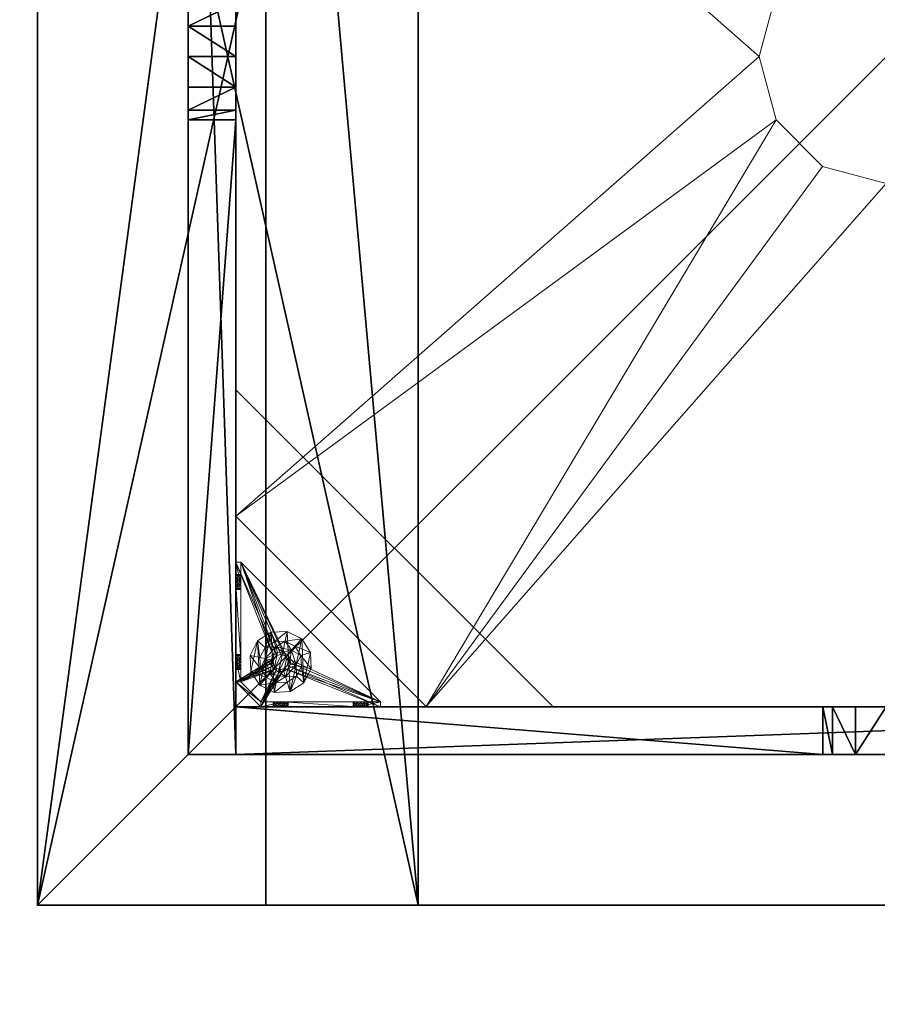
# Model space of a CAD drawing. Extents: x -15 to 145, y -2 to 119.
# Drawn here: x -1 to 12, y -2 to 14 of the extents above; entities that cross this region are included whole.
import ezdxf

# ---------------------------------------------------------------- set-up
doc = ezdxf.new("R2010")
doc.units = 0
doc.header["$LTSCALE"] = 0.3
doc.header["$MEASUREMENT"] = 0
for name, color, linetype in [('A-FURN-ATTRIBUTE-T', 7, 'Continuous'), ('AFURFR-P', 2, 'Continuous'), ('BANC', 5, 'Continuous'), ('COUP-DE-PIED', 1, 'Continuous'), ('DOSSIER', 3, 'Continuous')]:
    doc.layers.add(name, color=color, linetype=linetype)
doc.layers.add('COTES PLAN', color=7, linetype='Continuous', lineweight=20, true_color=0x0099cc)
doc.layers.add('QUINCAILLERIE-NOIR', color=4, linetype='Continuous', lineweight=13)
doc.styles.add('[quo] Cotes', font='simplex.shx', dxfattribs={"width": 0.6})
doc.styles.add('[quo] Notes', font='ARIALN.TTF')
doc.dimstyles.new('[quo] STD', dxfattribs={"dimscale": 0, "dimtxt": 0.09375, "dimasz": 0.1, "dimexe": 0.1, "dimexo": 0.0625, "dimgap": 0.09, "dimtad": 0, "dimtih": 1, "dimtoh": 1, "dimdec": 4, "dimlfac": -1, "dimzin": 12, "dimdsep": 46, "dimlunit": 5, "dimtxsty": '[quo] Cotes', "dimblk": 'OBLIQUE', "dimcen": 0, "dimdle": 0.078125, "dimclrd": 256, "dimclre": 256, "dimclrt": 256, "dimadec": 0, "dimazin": 2, "dimtfac": 1, "dimtdec": 4, "dimtofl": 0, "dimtmove": 0, "dimatfit": 3, "dimfxl": 0.1, "dimfrac": 2, "dimtolj": 1, "dimtzin": 0, "dimlwd": 25, "dimlwe": 25, "dimarcsym": 0})

# ---------------------------------------------------------------- blocks, each defined once
blk = doc.blocks.new('3G-SIT-BM')
at = {"layer": 'AFURFR-P'}
for p in [(0, 0, 36), (0, 0, 3.5), (0, 0, 12), (2.375, -2.375, 3.5), (2.375, -2.375, 0.5), (0, -3.6, 36), (0, -6, 12), (0, -6, 18)]:
    blk.add_point(p, dxfattribs=at)
at = {"layer": 'BANC'}
mesh = blk.add_polyface(dxfattribs=at)
corners = [(0, -6, 12), (26.75, -6, 12), (0, 0, 12), (26.75, 0, 12), (0, -6, 18), (26.75, -6, 18), (26.75, 0, 3.5), (26.75, -26.75, 18), (26.75, -26.75, 3.5), (0, -26.75, 18), (0, 0, 3.5), (0, -26.75, 3.5)]
mesh.append_faces([[corners[k] for k in face] for face in [(0, 1, 2, 2), (0, 4, 1, 1), (3, 1, 6, 6), (5, 7, 1, 1), (4, 9, 5, 5), (6, 8, 10, 10), (9, 11, 7, 7), (2, 10, 0, 0), (3, 6, 2, 2)]], dxfattribs={"vtx1": -1, "vtx2": -1})
mesh.append_faces([[corners[k] for k in face] for face in [(7, 8, 1, 1), (8, 6, 1, 1), (10, 11, 0, 0), (11, 9, 0, 0)]], dxfattribs={"vtx1": -1, "vtx2": -1, "vtx3": -1})
mesh.append_faces([[corners[k] for k in face] for face in [(1, 3, 2, 2), (4, 5, 1, 1), (9, 7, 5, 5), (8, 11, 10, 10), (11, 8, 7, 7), (9, 4, 0, 0), (6, 10, 2, 2)]], dxfattribs={"vtx2": -1, "vtx3": -1})
at = {"layer": 'COUP-DE-PIED'}
mesh = blk.add_polyface(dxfattribs=at)
corners = [(3.125, -18.625, 2.752), (3.125, -23.625, 2.752), (3.125, -18.625, 3.5), (23.625, -8.125, 2.752), (23.625, -3.125, 2.752), (23.625, -8.125, 3.5), (8.125, -3.125, 2.752), (3.125, -3.125, 2.752), (8.125, -3.125, 3.5), (3.125, -12.377, 3.5), (2.375, -12.531, 3.027), (3.125, -12.531, 3.027), (2.375, -12.377, 3.5), (3.125, -13.375, 2.562), (2.375, -13.375, 2.562), (3.125, -13.857, 2.686), (2.375, -12.893, 2.686), (3.125, -12.893, 2.686), (2.375, -13.857, 2.686), (3.125, -14.373, 3.5), (3.125, -14.219, 3.027), (2.375, -14.373, 3.5), (2.375, -14.219, 3.027), (12.377, -23.625, 3.5), (12.531, -24.375, 3.027), (12.531, -23.625, 3.027), (12.377, -24.375, 3.5), (13.375, -23.625, 2.562), (13.375, -24.375, 2.562), (13.857, -23.625, 2.686), (12.893, -24.375, 2.686), (12.893, -23.625, 2.686), (13.857, -24.375, 2.686), (14.373, -23.625, 3.5), (14.219, -23.625, 3.027), (14.373, -24.375, 3.5), (14.219, -24.375, 3.027), (24.375, -24.375, 3.5), (24.375, -24.375, 0.5), (2.375, -24.375, 0.5), (2.375, -24.375, 3.5), (2.375, -23.625, 3.5), (24.375, -12.377, 3.5), (23.625, -12.531, 3.027), (24.375, -12.531, 3.027), (23.625, -12.377, 3.5), (24.375, -13.375, 2.562), (23.625, -13.375, 2.562), (24.375, -13.857, 2.686), (23.625, -12.893, 2.686), (24.375, -12.893, 2.686), (23.625, -13.857, 2.686), (24.375, -14.373, 3.5), (24.375, -14.219, 3.027), (23.625, -14.373, 3.5), (23.625, -14.219, 3.027), (23.625, -23.625, 3.5), (23.625, -23.625, 0.5), (23.625, -3.125, 0.5), (23.625, -3.125, 3.5), (12.377, -2.375, 3.5), (12.531, -3.125, 3.027), (12.531, -2.375, 3.027), (12.377, -3.125, 3.5), (13.375, -2.375, 2.562), (13.375, -3.125, 2.562), (13.857, -2.375, 2.686), (12.893, -3.125, 2.686), (12.893, -2.375, 2.686), (13.857, -3.125, 2.686), (14.373, -2.375, 3.5), (14.219, -2.375, 3.027), (14.373, -3.125, 3.5), (14.219, -3.125, 3.027), (24.375, -3.125, 3.5), (24.375, -3.125, 0.5), (2.375, -3.125, 0.5), (2.375, -3.125, 3.5), (2.375, -2.375, 3.5), (24.375, -2.375, 3.5), (24.375, -2.375, 0.5), (2.375, -2.375, 0.5), (24.375, -23.625, 3.5), (24.375, -23.625, 0.5), (2.375, -23.625, 0.5), (3.125, -3.125, 3.5), (3.125, -23.625, 3.5), (3.125, -3.125, 0.5), (3.125, -23.625, 0.5), (3.125, -8.125, 2.752), (3.125, -8.125, 3.5), (18.625, -3.125, 2.752), (18.625, -3.125, 3.5), (8.125, -23.625, 2.752), (8.125, -23.625, 3.5), (23.625, -18.625, 3.5), (23.625, -18.625, 2.752), (23.625, -23.625, 2.752), (18.625, -23.625, 3.5), (18.625, -23.625, 2.752)]
mesh.append_faces([[corners[k] for k in face] for face in [(37, 32, 38, 38), (30, 39, 28, 28), (39, 30, 40, 40), (24, 40, 30, 30), (28, 38, 32, 32), (56, 51, 57, 57), (49, 58, 47, 47), (58, 49, 59, 59), (43, 59, 49, 49), (47, 57, 51, 51), (74, 69, 75, 75), (67, 76, 65, 65), (76, 67, 77, 77), (61, 77, 67, 67), (65, 75, 69, 69), (78, 68, 81, 81), (66, 80, 64, 64), (80, 66, 79, 79), (71, 79, 66, 66), (64, 81, 68, 68), (74, 50, 75, 75), (48, 83, 46, 46), (83, 48, 82, 82), (53, 82, 48, 48), (46, 75, 50, 50), (41, 31, 84, 84), (29, 83, 27, 27), (83, 29, 82, 82), (34, 82, 29, 29), (27, 84, 31, 31), (41, 18, 84, 84), (16, 76, 14, 14), (76, 16, 77, 77), (10, 77, 16, 16), (14, 84, 18, 18), (85, 17, 87, 87), (15, 88, 13, 13), (88, 15, 86, 86), (20, 86, 15, 15), (13, 87, 17, 17)]], dxfattribs={"vtx0": -1, "vtx1": -1, "vtx2": -1})
mesh.append_faces([[corners[k] for k in face] for face in [(9, 10, 11, 11), (21, 20, 22, 22), (15, 22, 20, 20), (11, 16, 17, 17), (23, 24, 25, 25), (35, 34, 36, 36), (29, 36, 34, 34), (25, 30, 31, 31), (42, 43, 44, 44), (54, 53, 55, 55), (48, 55, 53, 53), (44, 49, 50, 50), (60, 61, 62, 62), (72, 71, 73, 73), (66, 73, 71, 71), (62, 67, 68, 68)]], dxfattribs={"vtx0": -1, "vtx2": -1})
mesh.append_faces([[corners[k] for k in face] for face in [(0, 1, 2, 2), (3, 4, 5, 5), (6, 7, 8, 8), (13, 14, 15, 15), (14, 13, 16, 16), (10, 16, 11, 11), (19, 20, 21, 21), (18, 22, 15, 15), (27, 28, 29, 29), (28, 27, 30, 30), (24, 30, 25, 25), (33, 34, 35, 35), (32, 36, 29, 29), (35, 36, 37, 37), (26, 40, 24, 24), (23, 41, 26, 26), (35, 37, 33, 33), (46, 47, 48, 48), (47, 46, 49, 49), (43, 49, 44, 44), (52, 53, 54, 54), (51, 55, 48, 48), (54, 55, 56, 56), (45, 59, 43, 43), (64, 65, 66, 66), (65, 64, 67, 67), (61, 67, 62, 62), (70, 71, 72, 72), (69, 73, 66, 66), (72, 73, 74, 74), (63, 77, 61, 61), (60, 78, 63, 63), (72, 74, 70, 70), (80, 79, 75, 75), (78, 81, 77, 77), (81, 80, 76, 76), (60, 62, 78, 78), (70, 79, 71, 71), (42, 74, 45, 45), (54, 56, 52, 52), (58, 59, 75, 75), (56, 57, 82, 82), (57, 58, 83, 83), (42, 44, 74, 74), (52, 82, 53, 53), (83, 82, 38, 38), (41, 84, 40, 40), (84, 83, 39, 39), (23, 25, 41, 41), (33, 82, 34, 34), (21, 22, 41, 41), (12, 77, 10, 10), (9, 85, 12, 12), (21, 41, 19, 19), (76, 77, 87, 87), (41, 84, 86, 86), (84, 76, 88, 88), (9, 11, 85, 85), (19, 86, 20, 20), (89, 6, 90, 90), (7, 89, 85, 85), (91, 3, 92, 92), (4, 91, 59, 59), (93, 0, 94, 94), (1, 93, 86, 86), (95, 56, 96, 96), (98, 95, 99, 99), (56, 98, 97, 97)]], dxfattribs={"vtx1": -1, "vtx2": -1})
mesh.append_faces([[corners[k] for k in face] for face in [(36, 32, 37, 37), (39, 38, 28, 28), (55, 51, 56, 56), (58, 57, 47, 47), (73, 69, 74, 74), (76, 75, 65, 65), (62, 68, 78, 78), (80, 81, 64, 64), (44, 50, 74, 74), (83, 75, 46, 46), (25, 31, 41, 41), (83, 84, 27, 27), (22, 18, 41, 41), (76, 84, 14, 14), (11, 17, 85, 85), (88, 87, 13, 13)]], dxfattribs={"vtx1": -1, "vtx2": -1, "vtx3": -1})
mesh.append_faces([[corners[k] for k in face] for face in [(85, 90, 8, 8), (89, 7, 6, 6), (59, 92, 5, 5), (91, 4, 3, 3), (86, 94, 2, 2), (93, 1, 0, 0), (97, 99, 96, 96), (98, 56, 95, 95)]], dxfattribs={"vtx2": -1})
mesh.append_faces([[corners[k] for k in face] for face in [(9, 12, 10, 10), (13, 17, 16, 16), (14, 18, 15, 15), (23, 26, 24, 24), (27, 31, 30, 30), (28, 32, 29, 29), (41, 40, 26, 26), (42, 45, 43, 43), (46, 50, 49, 49), (47, 51, 48, 48), (60, 63, 61, 61), (64, 68, 67, 67), (65, 69, 66, 66), (78, 77, 63, 63), (74, 79, 70, 70), (79, 74, 75, 75), (81, 76, 77, 77), (80, 75, 76, 76), (74, 59, 45, 45), (56, 82, 52, 52), (59, 74, 75, 75), (57, 83, 82, 82), (58, 75, 83, 83), (37, 82, 33, 33), (82, 37, 38, 38), (84, 39, 40, 40), (83, 38, 39, 39), (85, 77, 12, 12), (41, 86, 19, 19), (77, 85, 87, 87), (84, 88, 86, 86), (76, 87, 88, 88), (7, 85, 8, 8), (6, 8, 90, 90), (89, 90, 85, 85), (4, 59, 5, 5), (3, 5, 92, 92), (91, 92, 59, 59), (1, 86, 2, 2), (0, 2, 94, 94), (93, 94, 86, 86), (56, 97, 96, 96), (95, 96, 99, 99), (98, 99, 97, 97)]], dxfattribs={"vtx2": -1, "vtx3": -1})
at = {"layer": 'DOSSIER'}
mesh = blk.add_polyface(dxfattribs=at)
corners = [(0, 0, 12), (26.75, 0, 12), (0, -6, 12), (26.75, -6, 12), (0, 0, 36), (26.75, 0, 36), (0, -3.6, 36), (26.75, -3.6, 36), (0, -6, 18), (26.75, -6, 18)]
mesh.append_faces([[corners[k] for k in face] for face in [(0, 1, 2, 2), (0, 4, 1, 1), (6, 7, 4, 4), (6, 8, 7, 7), (8, 2, 9, 9), (2, 8, 0, 0), (3, 1, 9, 9), (5, 7, 1, 1)]], dxfattribs={"vtx1": -1, "vtx2": -1})
mesh.append_faces([[corners[k] for k in face] for face in [(8, 6, 0, 0), (7, 9, 1, 1)]], dxfattribs={"vtx1": -1, "vtx2": -1, "vtx3": -1})
mesh.append_faces([[corners[k] for k in face] for face in [(1, 3, 2, 2), (4, 5, 1, 1), (7, 5, 4, 4), (8, 9, 7, 7), (2, 3, 9, 9), (6, 4, 0, 0)]], dxfattribs={"vtx2": -1, "vtx3": -1})
at = {"layer": 'QUINCAILLERIE-NOIR'}
mesh = blk.add_polyface(dxfattribs=at)
corners = [(3.125, -3.893, 0.91), (3.125, -3.834, 0.894), (3.125, -3.519, 0.579), (3.125, -3.519, 0.5), (3.125, -3.775, 0.91), (3.125, -3.716, 1.012), (3.125, -3.519, 1.091), (3.125, -3.731, 0.953), (3.125, -3.731, 1.071), (3.125, -3.775, 1.114), (3.204, -3.519, 1.091), (3.204, -3.519, 0.579), (3.204, -3.873, 1.445), (3.204, -3.775, 1.114), (3.204, -3.731, 0.953), (3.204, -3.775, 0.91), (3.204, -3.834, 0.894), (3.204, -3.731, 1.071), (3.204, -3.716, 1.012), (3.731, -3.893, 0.579), (3.716, -3.834, 0.579), (3.873, -3.125, 1.445), (3.519, -3.125, 1.091), (3.519, -3.204, 1.091), (3.519, -3.204, 0.579), (3.731, -3.204, 0.953), (3.775, -3.204, 0.91), (3.716, -3.204, 1.012), (3.731, -3.204, 1.071), (3.775, -3.731, 0.579), (3.834, -3.716, 0.579), (3.519, -3.125, 0.579), (3.731, -3.775, 0.579), (3.519, -3.125, 0.5), (3.731, -3.775, 0.5), (3.716, -3.834, 0.5), (3.834, -3.716, 0.5), (3.775, -3.731, 0.5), (3.775, -3.125, 1.114), (3.731, -3.125, 0.953), (3.731, -3.125, 1.071), (3.716, -3.125, 1.012), (3.775, -3.125, 0.91), (3.834, -3.125, 0.894)]
mesh.append_faces([[corners[k] for k in face] for face in [(5, 6, 7, 7), (12, 13, 10, 10), (10, 14, 11, 11), (15, 11, 14, 14), (24, 25, 23, 23), (31, 11, 24, 24), (21, 38, 22, 22), (22, 39, 31, 31)]], dxfattribs={"vtx0": -1, "vtx1": -1, "vtx2": -1})
mesh.append_faces([[corners[k] for k in face] for face in [(32, 24, 11, 11)]], dxfattribs={"vtx0": -1, "vtx1": -1, "vtx2": -1, "vtx3": -1})
mesh.append_faces([[corners[k] for k in face] for face in [(0, 2, 3, 3), (24, 26, 25, 25), (34, 3, 33, 33), (22, 41, 39, 39)]], dxfattribs={"vtx0": -1, "vtx2": -1, "vtx3": -1})
mesh.append_faces([[corners[k] for k in face] for face in [(6, 10, 2, 2), (2, 11, 31, 31), (2, 31, 3, 3), (23, 22, 24, 24)]], dxfattribs={"vtx1": -1, "vtx2": -1})
mesh.append_faces([[corners[k] for k in face] for face in [(0, 1, 2, 2), (1, 4, 2, 2), (5, 8, 6, 6), (8, 9, 6, 6), (6, 2, 7, 7), (15, 16, 11, 11), (13, 17, 10, 10), (17, 18, 10, 10), (18, 14, 10, 10), (19, 20, 11, 11), (25, 27, 23, 23), (27, 28, 23, 23), (29, 30, 24, 24), (34, 35, 3, 3), (36, 37, 33, 33), (40, 41, 22, 22), (39, 42, 31, 31), (42, 43, 31, 31)]], dxfattribs={"vtx1": -1, "vtx2": -1, "vtx3": -1})
mesh.append_faces([[corners[k] for k in face] for face in [(10, 11, 2, 2), (21, 22, 23, 23), (31, 33, 3, 3), (22, 31, 24, 24)]], dxfattribs={"vtx2": -1, "vtx3": -1})
mesh = blk.add_polyface(dxfattribs=at)
corners = [(11.645, -12.373, 2.752), (11.645, -12.373, 2.627), (12.377, -11.64, 2.752), (11.377, -13.373, 2.627), (13.377, -11.373, 2.752), (13.377, -11.373, 2.627), (14.377, -11.64, 2.752), (12.377, -11.64, 2.627), (15.11, -12.373, 2.752), (15.11, -12.373, 2.627), (15.377, -13.373, 2.752), (14.377, -11.64, 2.627), (15.11, -14.373, 2.752), (15.11, -14.373, 2.627), (14.377, -15.105, 2.752), (15.377, -13.373, 2.627), (13.377, -15.373, 2.752), (13.377, -15.373, 2.627), (12.377, -15.105, 2.752), (14.377, -15.105, 2.627), (11.645, -14.373, 2.752), (11.645, -14.373, 2.627), (11.377, -13.373, 2.752), (12.377, -15.105, 2.627), (3.13, -20.62, 2.627), (6.13, -23.62, 2.627), (20.625, -23.62, 2.627), (23.625, -20.62, 2.627), (23.625, -6.125, 2.752), (23.625, -6.125, 2.627), (20.625, -3.125, 2.752), (20.625, -3.125, 2.627), (6.13, -3.125, 2.627), (6.13, -3.125, 2.752), (3.13, -6.125, 2.627), (20.625, -23.62, 2.752), (23.625, -20.62, 2.752), (6.13, -23.62, 2.752), (3.13, -20.62, 2.752), (3.13, -6.125, 2.752)]
mesh.append_faces([[corners[k] for k in face] for face in [(21, 24, 3, 3), (24, 23, 25, 25), (19, 26, 17, 17), (26, 19, 27, 27), (9, 29, 15, 15), (29, 11, 31, 31), (7, 32, 5, 5), (32, 7, 34, 34), (17, 25, 23, 23), (3, 34, 1, 1), (5, 31, 11, 11), (0, 39, 22, 22), (39, 2, 33, 33), (6, 30, 4, 4), (30, 6, 28, 28), (12, 36, 10, 10), (36, 14, 35, 35), (18, 37, 16, 16), (37, 18, 38, 38), (4, 33, 2, 2), (16, 35, 14, 14), (10, 28, 8, 8)]], dxfattribs={"vtx0": -1, "vtx1": -1, "vtx2": -1})
mesh.append_faces([[corners[k] for k in face] for face in [(27, 13, 15, 15), (38, 20, 22, 22)]], dxfattribs={"vtx0": -1, "vtx2": -1, "vtx3": -1})
mesh.append_faces([[corners[k] for k in face] for face in [(0, 1, 2, 2), (1, 0, 3, 3), (4, 5, 6, 6), (5, 4, 7, 7), (2, 7, 4, 4), (8, 9, 10, 10), (9, 8, 11, 11), (6, 11, 8, 8), (12, 13, 14, 14), (13, 12, 15, 15), (10, 15, 12, 12), (16, 17, 18, 18), (17, 16, 19, 19), (14, 19, 16, 16), (20, 21, 22, 22), (21, 20, 23, 23), (18, 23, 20, 20), (22, 3, 0, 0), (28, 29, 30, 30), (31, 32, 30, 30), (35, 26, 36, 36), (35, 37, 26, 26), (38, 24, 37, 37), (33, 32, 39, 39), (28, 36, 29, 29), (38, 39, 24, 24)]], dxfattribs={"vtx1": -1, "vtx2": -1})
mesh.append_faces([[corners[k] for k in face] for face in [(21, 23, 24, 24), (19, 13, 27, 27), (9, 11, 29, 29), (7, 1, 34, 34), (29, 27, 15, 15), (26, 25, 17, 17), (24, 34, 3, 3), (32, 31, 5, 5), (0, 2, 39, 39), (6, 8, 28, 28), (12, 14, 36, 36), (18, 20, 38, 38), (30, 33, 4, 4), (39, 38, 22, 22), (37, 35, 16, 16), (36, 28, 10, 10)]], dxfattribs={"vtx1": -1, "vtx2": -1, "vtx3": -1})
mesh.append_faces([[corners[k] for k in face] for face in [(1, 7, 2, 2), (5, 11, 6, 6), (9, 15, 10, 10), (13, 19, 14, 14), (17, 23, 18, 18), (21, 3, 22, 22), (29, 31, 30, 30), (32, 33, 30, 30), (26, 27, 36, 36), (37, 25, 26, 26), (24, 25, 37, 37), (32, 34, 39, 39), (36, 27, 29, 29), (39, 34, 24, 24)]], dxfattribs={"vtx2": -1, "vtx3": -1})
mesh = blk.add_polyface(dxfattribs=at)
corners = [(3.731, -3.775, 0.579), (3.731, -3.775, 0.5), (3.775, -3.731, 0.579), (3.716, -3.834, 0.5), (3.834, -3.716, 0.579), (3.834, -3.716, 0.5), (3.893, -3.731, 0.579), (3.775, -3.731, 0.5), (3.936, -3.775, 0.579), (3.936, -3.775, 0.5), (3.952, -3.834, 0.579), (3.893, -3.731, 0.5), (3.936, -3.893, 0.579), (3.936, -3.893, 0.5), (3.893, -3.936, 0.579), (3.952, -3.834, 0.5), (3.834, -3.952, 0.579), (3.834, -3.952, 0.5), (3.775, -3.936, 0.579), (3.893, -3.936, 0.5), (3.731, -3.893, 0.579), (3.731, -3.893, 0.5), (3.716, -3.834, 0.579), (3.775, -3.936, 0.5), (3.936, -3.204, 0.953), (4.991, -3.204, 0.874), (3.952, -3.204, 1.012), (3.519, -3.204, 1.091), (3.775, -3.204, 1.114), (3.873, -3.204, 1.445), (5.034, -3.204, 0.713), (4.991, -3.204, 0.756), (3.519, -3.204, 0.579), (3.893, -3.204, 0.91), (3.834, -3.204, 0.894), (3.775, -3.204, 0.91), (3.204, -5.408, 0.579), (5.408, -3.204, 0.579), (3.519, -3.125, 0.5), (5.408, -3.125, 0.5), (5.408, -3.204, 0.5), (3.204, -5.408, 0.5)]
mesh.append_faces([[corners[k] for k in face] for face in [(24, 25, 26, 26), (27, 28, 29, 29), (2, 32, 0, 0), (16, 36, 14, 14), (1, 38, 7, 7), (5, 38, 11, 11), (19, 41, 17, 17)]], dxfattribs={"vtx0": -1, "vtx1": -1, "vtx2": -1})
mesh.append_faces([[corners[k] for k in face] for face in [(32, 31, 33, 33)]], dxfattribs={"vtx0": -1, "vtx1": -1, "vtx2": -1, "vtx3": -1})
mesh.append_faces([[corners[k] for k in face] for face in [(32, 33, 34, 34), (32, 34, 35, 35)]], dxfattribs={"vtx0": -1, "vtx2": -1, "vtx3": -1})
mesh.append_faces([[corners[k] for k in face] for face in [(0, 1, 2, 2), (1, 0, 3, 3), (4, 5, 6, 6), (5, 4, 7, 7), (2, 7, 4, 4), (8, 9, 10, 10), (9, 8, 11, 11), (6, 11, 8, 8), (12, 13, 14, 14), (13, 12, 15, 15), (10, 15, 12, 12), (16, 17, 18, 18), (17, 16, 19, 19), (14, 19, 16, 16), (20, 21, 22, 22), (21, 20, 23, 23), (18, 23, 20, 20), (22, 3, 0, 0)]], dxfattribs={"vtx1": -1, "vtx2": -1})
mesh.append_faces([[corners[k] for k in face] for face in [(30, 31, 32, 32), (4, 6, 32, 32), (36, 37, 14, 14), (38, 39, 11, 11), (40, 41, 19, 19)]], dxfattribs={"vtx1": -1, "vtx2": -1, "vtx3": -1})
mesh.append_faces([[corners[k] for k in face] for face in [(1, 7, 2, 2), (5, 11, 6, 6), (9, 15, 10, 10), (13, 19, 14, 14), (17, 23, 18, 18), (21, 3, 22, 22)]], dxfattribs={"vtx2": -1, "vtx3": -1})
mesh = blk.add_polyface(dxfattribs=at)
corners = [(4.991, -3.204, 0.874), (3.936, -3.204, 0.953), (4.975, -3.204, 0.815), (5.408, -3.204, 0.579), (5.094, -3.204, 0.697), (3.519, -3.204, 0.579), (5.408, -3.204, 1.091), (5.212, -3.204, 0.815), (5.054, -3.204, 1.445), (5.094, -3.204, 0.933), (3.873, -3.204, 1.445), (3.893, -3.204, 1.114), (5.034, -3.204, 0.917), (5.153, -3.204, 0.917), (5.196, -3.204, 0.874), (5.196, -3.204, 0.756), (5.153, -3.204, 0.713), (5.034, -3.204, 0.713), (3.936, -3.204, 1.071), (3.893, -3.204, 0.91), (3.952, -3.204, 1.012), (4.991, -3.204, 0.756), (5.408, -3.125, 1.091), (5.408, -3.204, 0.5), (5.408, -3.125, 0.5), (3.893, -3.731, 0.579), (3.936, -3.775, 0.579), (3.952, -3.834, 0.579), (3.936, -3.893, 0.579), (3.893, -3.936, 0.579), (3.204, -5.408, 0.579), (3.204, -5.408, 0.5), (4.991, -3.125, 0.756), (5.094, -3.125, 0.697), (5.196, -3.125, 0.756), (5.196, -3.125, 0.874), (5.094, -3.125, 0.933), (4.991, -3.125, 0.874), (5.034, -3.125, 0.917), (3.936, -3.893, 0.5), (3.893, -3.936, 0.5), (3.952, -3.834, 0.5), (3.936, -3.775, 0.5), (3.893, -3.731, 0.5)]
mesh.append_faces([[corners[k] for k in face] for face in [(0, 1, 2, 2), (3, 4, 5, 5), (6, 7, 3, 3), (8, 9, 6, 6), (10, 11, 8, 8), (9, 8, 12, 12), (2, 19, 21, 21), (5, 25, 3, 3), (39, 23, 40, 40), (23, 42, 24, 24), (43, 24, 42, 42)]], dxfattribs={"vtx0": -1, "vtx1": -1, "vtx2": -1})
mesh.append_faces([[corners[k] for k in face] for face in [(8, 18, 12, 12)]], dxfattribs={"vtx0": -1, "vtx1": -1, "vtx2": -1, "vtx3": -1})
mesh.append_faces([[corners[k] for k in face] for face in [(3, 28, 29, 29)]], dxfattribs={"vtx0": -1, "vtx2": -1, "vtx3": -1})
mesh.append_faces([[corners[k] for k in face] for face in [(6, 22, 8, 8), (23, 24, 3, 3), (3, 30, 23, 23), (21, 32, 2, 2), (4, 33, 17, 17), (15, 34, 16, 16), (14, 35, 7, 7), (9, 36, 13, 13), (0, 37, 12, 12), (12, 38, 9, 9)]], dxfattribs={"vtx1": -1, "vtx2": -1})
mesh.append_faces([[corners[k] for k in face] for face in [(9, 13, 6, 6), (13, 14, 6, 6), (14, 7, 6, 6), (7, 15, 3, 3), (15, 16, 3, 3), (16, 4, 3, 3), (4, 17, 5, 5), (11, 18, 8, 8), (1, 19, 2, 2), (0, 12, 20, 20), (25, 26, 3, 3), (26, 27, 3, 3), (27, 28, 3, 3), (39, 41, 23, 23), (41, 42, 23, 23)]], dxfattribs={"vtx1": -1, "vtx2": -1, "vtx3": -1})
mesh.append_faces([[corners[k] for k in face] for face in [(30, 31, 23, 23)]], dxfattribs={"vtx2": -1, "vtx3": -1})
mesh = blk.add_polyface(dxfattribs=at)
corners = [(3.873, -3.204, 1.445), (3.873, -3.125, 1.445), (3.519, -3.204, 1.091), (3.775, -3.204, 1.114), (3.834, -3.204, 1.13), (3.893, -3.204, 1.114), (3.952, -3.204, 1.012), (5.034, -3.204, 0.917), (3.936, -3.204, 1.071), (3.731, -3.204, 1.071), (3.731, -3.204, 0.953), (3.731, -3.125, 0.953), (3.716, -3.204, 1.012), (3.775, -3.125, 0.91), (3.834, -3.204, 0.894), (3.834, -3.125, 0.894), (3.775, -3.204, 0.91), (3.893, -3.125, 0.91), (3.936, -3.204, 0.953), (3.936, -3.125, 0.953), (3.893, -3.204, 0.91), (3.952, -3.125, 1.012), (3.936, -3.125, 1.071), (3.893, -3.125, 1.114), (3.834, -3.125, 1.13), (3.775, -3.125, 1.114), (3.731, -3.125, 1.071), (3.716, -3.125, 1.012), (5.054, -3.125, 1.445), (3.519, -3.125, 1.091), (3.519, -3.125, 0.579), (4.975, -3.125, 0.815), (5.034, -3.125, 0.917), (4.991, -3.125, 0.756), (4.991, -3.125, 0.874)]
mesh.append_faces([[corners[k] for k in face] for face in [(6, 7, 8, 8), (3, 2, 9, 9), (28, 23, 1, 1), (26, 29, 25, 25), (19, 31, 17, 17), (22, 32, 21, 21), (21, 34, 19, 19), (23, 28, 22, 22)]], dxfattribs={"vtx0": -1, "vtx1": -1, "vtx2": -1})
mesh.append_faces([[corners[k] for k in face] for face in [(17, 33, 30, 30)]], dxfattribs={"vtx0": -1, "vtx1": -1, "vtx2": -1, "vtx3": -1})
mesh.append_faces([[corners[k] for k in face] for face in [(0, 1, 2, 2), (10, 11, 12, 12), (11, 10, 13, 13), (14, 15, 16, 16), (15, 14, 17, 17), (18, 19, 20, 20), (19, 18, 21, 21), (8, 22, 6, 6), (22, 8, 23, 23), (4, 24, 5, 5), (24, 4, 25, 25), (9, 26, 3, 3), (26, 9, 27, 27), (3, 25, 4, 4), (5, 23, 8, 8), (6, 21, 18, 18), (20, 17, 14, 14), (16, 13, 10, 10), (12, 27, 9, 9)]], dxfattribs={"vtx1": -1, "vtx2": -1})
mesh.append_faces([[corners[k] for k in face] for face in [(3, 4, 0, 0), (4, 5, 0, 0), (15, 17, 30, 30), (23, 24, 1, 1), (24, 25, 1, 1)]], dxfattribs={"vtx1": -1, "vtx2": -1, "vtx3": -1})
mesh.append_faces([[corners[k] for k in face] for face in [(26, 25, 3, 3), (24, 23, 5, 5), (22, 21, 6, 6), (19, 17, 20, 20), (15, 13, 16, 16), (11, 27, 12, 12)]], dxfattribs={"vtx2": -1, "vtx3": -1})
mesh = blk.add_polyface(dxfattribs=at)
corners = [(3.873, -3.125, 1.445), (3.873, -3.204, 1.445), (5.054, -3.125, 1.445), (5.054, -3.204, 1.445), (5.408, -3.125, 1.091), (5.408, -3.204, 1.091), (5.408, -3.204, 0.579), (5.408, -3.125, 0.5), (4.991, -3.125, 0.756), (4.991, -3.204, 0.756), (5.034, -3.125, 0.713), (5.094, -3.125, 0.697), (5.094, -3.204, 0.697), (5.153, -3.125, 0.713), (5.196, -3.125, 0.756), (5.196, -3.204, 0.756), (5.212, -3.125, 0.815), (5.196, -3.125, 0.874), (5.196, -3.204, 0.874), (5.153, -3.125, 0.917), (5.094, -3.125, 0.933), (5.094, -3.204, 0.933), (5.034, -3.125, 0.917), (4.991, -3.125, 0.874), (4.991, -3.204, 0.874), (4.975, -3.125, 0.815), (5.034, -3.204, 0.917), (5.153, -3.204, 0.917), (5.212, -3.204, 0.815), (5.153, -3.204, 0.713), (5.034, -3.204, 0.713), (4.975, -3.204, 0.815), (3.519, -3.125, 0.5), (3.519, -3.125, 0.579), (3.936, -3.125, 0.953), (3.936, -3.125, 1.071), (3.893, -3.125, 0.91), (3.952, -3.125, 1.012)]
mesh.append_faces([[corners[k] for k in face] for face in [(4, 20, 2, 2), (7, 16, 4, 4), (32, 10, 7, 7), (25, 34, 23, 23), (22, 2, 20, 20), (10, 33, 8, 8)]], dxfattribs={"vtx0": -1, "vtx1": -1, "vtx2": -1})
mesh.append_faces([[corners[k] for k in face] for face in [(22, 35, 2, 2)]], dxfattribs={"vtx0": -1, "vtx1": -1, "vtx2": -1, "vtx3": -1})
mesh.append_faces([[corners[k] for k in face] for face in [(0, 1, 2, 2), (5, 6, 4, 4), (8, 9, 10, 10), (11, 12, 13, 13), (14, 15, 16, 16), (17, 18, 19, 19), (20, 21, 22, 22), (23, 24, 25, 25), (27, 19, 18, 18), (28, 16, 15, 15), (29, 13, 12, 12), (30, 10, 9, 9), (31, 25, 24, 24)]], dxfattribs={"vtx1": -1, "vtx2": -1})
mesh.append_faces([[corners[k] for k in face] for face in [(7, 4, 6, 6), (32, 33, 10, 10), (25, 8, 36, 36), (10, 11, 7, 7), (11, 13, 7, 7), (13, 14, 7, 7), (14, 16, 7, 7), (16, 17, 4, 4), (17, 19, 4, 4), (19, 20, 4, 4), (22, 23, 37, 37)]], dxfattribs={"vtx1": -1, "vtx2": -1, "vtx3": -1})
mesh.append_faces([[corners[k] for k in face] for face in [(1, 3, 2, 2), (4, 2, 3, 3), (23, 22, 26, 26), (20, 19, 27, 27), (17, 16, 28, 28), (14, 13, 29, 29), (11, 10, 30, 30), (8, 25, 31, 31)]], dxfattribs={"vtx2": -1, "vtx3": -1})
mesh = blk.add_polyface(dxfattribs=at)
corners = [(3.882, -3.984, 1.969), (3.882, -3.984, 0.63), (3.95, -3.939, 1.969), (3.8, -3.988, 0.63), (3.988, -3.867, 1.969), (3.988, -3.867, 0.63), (3.984, -3.785, 1.969), (3.95, -3.939, 0.63), (3.939, -3.717, 1.969), (3.939, -3.717, 0.63), (3.867, -3.68, 1.969), (3.984, -3.785, 0.63), (3.785, -3.684, 1.969), (3.785, -3.684, 0.63), (3.717, -3.728, 1.969), (3.867, -3.68, 0.63), (3.68, -3.8, 1.969), (3.68, -3.8, 0.63), (3.684, -3.882, 1.969), (3.717, -3.728, 0.63), (3.728, -3.95, 1.969), (3.728, -3.95, 0.63), (3.8, -3.988, 1.969), (3.684, -3.882, 0.63), (4.019, -4.002, 0.63), (3.781, -4.078, 0.63), (4.019, -4.002, 0.394), (3.781, -4.078, 0.394), (3.596, -3.91, 0.63), (3.596, -3.91, 0.394), (3.648, -3.666, 0.63), (3.648, -3.666, 0.394), (3.886, -3.589, 0.63), (3.886, -3.589, 0.394), (4.072, -3.757, 0.63), (4.072, -3.757, 0.394), (3.503, -4.198, 0.118), (3.609, -4.082, 0.394), (3.365, -3.984, 0.118), (3.763, -4.161, 0.394), (3.353, -3.73, 0.118), (3.507, -3.763, 0.394), (3.469, -3.503, 0.118), (3.515, -3.936, 0.394), (3.683, -3.365, 0.118), (3.731, -3.515, 0.394), (3.937, -3.353, 0.118), (3.586, -3.609, 0.394), (4.164, -3.469, 0.118), (4.058, -3.586, 0.394), (4.302, -3.683, 0.118), (3.904, -3.507, 0.394), (4.315, -3.937, 0.118), (4.161, -3.904, 0.394), (4.198, -4.164, 0.118), (4.152, -3.731, 0.394), (3.984, -4.302, 0.118), (3.936, -4.152, 0.394), (3.73, -4.315, 0.118), (4.082, -4.058, 0.394), (3.984, -4.302), (3.73, -4.315), (4.315, -3.937), (4.198, -4.164), (4.164, -3.469), (4.302, -3.683), (3.683, -3.365), (3.937, -3.353), (3.353, -3.73), (3.469, -3.503), (3.503, -4.198), (3.365, -3.984)]
mesh.append_faces([[corners[k] for k in face] for face in [(20, 0, 18, 18), (4, 16, 2, 2), (16, 4, 14, 14), (8, 12, 6, 6), (6, 14, 4, 4), (2, 18, 0, 0), (1, 24, 7, 7), (23, 28, 21, 21), (28, 17, 30, 30), (15, 32, 13, 13), (32, 9, 34, 34), (7, 24, 5, 5), (5, 34, 11, 11), (27, 57, 26, 26), (29, 37, 27, 27), (31, 41, 29, 29), (33, 45, 31, 31), (35, 49, 33, 33), (26, 53, 35, 35), (60, 70, 63, 63), (68, 62, 71, 71), (62, 68, 65, 65), (66, 64, 69, 69), (69, 65, 68, 68), (71, 63, 70, 70)]], dxfattribs={"vtx0": -1, "vtx1": -1, "vtx2": -1})
mesh.append_faces([[corners[k] for k in face] for face in [(1, 25, 24, 24), (25, 3, 21, 21), (30, 19, 13, 13), (27, 39, 57, 57)]], dxfattribs={"vtx0": -1, "vtx2": -1, "vtx3": -1})
mesh.append_faces([[corners[k] for k in face] for face in [(0, 1, 2, 2), (1, 0, 3, 3), (4, 5, 6, 6), (5, 4, 7, 7), (2, 7, 4, 4), (8, 9, 10, 10), (9, 8, 11, 11), (6, 11, 8, 8), (12, 13, 14, 14), (13, 12, 15, 15), (10, 15, 12, 12), (16, 17, 18, 18), (17, 16, 19, 19), (14, 19, 16, 16), (20, 21, 22, 22), (21, 20, 23, 23), (18, 23, 20, 20), (22, 3, 0, 0), (22, 0, 20, 20), (24, 25, 26, 26), (25, 28, 27, 27), (28, 30, 29, 29), (30, 32, 31, 31), (32, 34, 33, 33), (34, 24, 35, 35), (36, 37, 38, 38), (37, 36, 39, 39), (40, 41, 42, 42), (41, 40, 43, 43), (38, 43, 40, 40), (44, 45, 46, 46), (45, 44, 47, 47), (42, 47, 44, 44), (48, 49, 50, 50), (49, 48, 51, 51), (46, 51, 48, 48), (52, 53, 54, 54), (53, 52, 55, 55), (50, 55, 52, 52), (56, 57, 58, 58), (57, 56, 59, 59), (54, 59, 56, 56), (58, 39, 36, 36), (60, 56, 61, 61), (56, 60, 54, 54), (62, 52, 63, 63), (52, 62, 50, 50), (64, 48, 65, 65), (48, 64, 46, 46), (66, 44, 67, 67), (44, 66, 42, 42), (68, 40, 69, 69), (40, 68, 38, 38), (70, 36, 71, 71), (36, 70, 58, 58), (71, 38, 68, 68), (69, 42, 66, 66), (67, 46, 64, 64), (65, 50, 62, 62), (63, 54, 60, 60), (61, 58, 70, 70), (61, 70, 60, 60)]], dxfattribs={"vtx1": -1, "vtx2": -1})
mesh.append_faces([[corners[k] for k in face] for face in [(12, 14, 6, 6), (16, 18, 2, 2), (1, 3, 25, 25), (23, 17, 28, 28), (17, 19, 30, 30), (15, 9, 32, 32), (9, 11, 34, 34), (24, 34, 5, 5), (32, 30, 13, 13), (28, 25, 21, 21), (37, 39, 27, 27), (57, 59, 26, 26), (59, 53, 26, 26), (53, 55, 35, 35), (55, 49, 35, 35), (49, 51, 33, 33), (51, 45, 33, 33), (45, 47, 31, 31), (47, 41, 31, 31), (41, 43, 29, 29), (43, 37, 29, 29), (64, 65, 69, 69), (62, 63, 71, 71)]], dxfattribs={"vtx1": -1, "vtx2": -1, "vtx3": -1})
mesh.append_faces([[corners[k] for k in face] for face in [(1, 7, 2, 2), (5, 11, 6, 6), (9, 15, 10, 10), (13, 19, 14, 14), (17, 23, 18, 18), (21, 3, 22, 22), (8, 10, 12, 12), (25, 27, 26, 26), (28, 29, 27, 27), (30, 31, 29, 29), (32, 33, 31, 31), (34, 35, 33, 33), (24, 26, 35, 35), (37, 43, 38, 38), (41, 47, 42, 42), (45, 51, 46, 46), (49, 55, 50, 50), (53, 59, 54, 54), (57, 39, 58, 58), (36, 38, 71, 71), (40, 42, 69, 69), (44, 46, 67, 67), (48, 50, 65, 65), (52, 54, 63, 63), (56, 58, 61, 61), (66, 67, 64, 64)]], dxfattribs={"vtx2": -1, "vtx3": -1})
mesh = blk.add_polyface(dxfattribs=at)
corners = [(3.125, -3.893, 0.91), (3.125, -3.519, 0.5), (3.125, -4.991, 0.756), (3.125, -3.936, 0.953), (3.125, -5.034, 0.713), (3.125, -3.952, 1.012), (3.125, -4.991, 0.874), (3.125, -3.936, 1.071), (3.125, -4.975, 0.815), (3.125, -5.034, 0.917), (3.125, -5.054, 1.445), (3.204, -5.054, 1.445), (3.204, -3.873, 1.445), (3.125, -3.873, 1.445), (3.125, -5.408, 0.5), (3.125, -5.094, 0.933), (3.204, -5.034, 0.713), (3.204, -4.975, 0.815), (3.204, -4.991, 0.756), (3.204, -5.034, 0.917), (3.204, -4.991, 0.874), (3.204, -3.519, 0.579), (3.204, -5.094, 0.697), (3.204, -5.408, 0.579), (3.204, -3.952, 1.012), (3.204, -3.936, 0.953), (3.204, -3.893, 0.91), (3.204, -3.936, 1.071), (3.204, -3.893, 1.114), (3.731, -3.893, 0.579), (3.775, -3.936, 0.579), (3.834, -3.952, 0.579), (3.775, -3.936, 0.5), (3.731, -3.893, 0.5), (3.204, -5.408, 0.5), (3.834, -3.952, 0.5)]
mesh.append_faces([[corners[k] for k in face] for face in [(0, 2, 3, 3), (2, 1, 4, 4), (5, 6, 7, 7), (6, 5, 8, 8), (3, 8, 5, 5), (15, 10, 9, 9), (21, 22, 23, 23), (20, 24, 19, 19), (24, 20, 25, 25), (18, 26, 17, 17), (17, 25, 20, 20), (28, 11, 27, 27), (29, 23, 30, 30), (32, 14, 33, 33), (14, 32, 34, 34)]], dxfattribs={"vtx0": -1, "vtx1": -1, "vtx2": -1})
mesh.append_faces([[corners[k] for k in face] for face in [(0, 1, 2, 2), (7, 9, 10, 10), (19, 27, 11, 11)]], dxfattribs={"vtx0": -1, "vtx1": -1, "vtx2": -1, "vtx3": -1})
mesh.append_faces([[corners[k] for k in face] for face in [(7, 10, 13, 13), (21, 16, 22, 22), (29, 21, 23, 23)]], dxfattribs={"vtx0": -1, "vtx2": -1, "vtx3": -1})
mesh.append_faces([[corners[k] for k in face] for face in [(4, 16, 2, 2), (17, 8, 18, 18), (8, 17, 6, 6), (19, 9, 20, 20), (20, 6, 17, 17), (18, 2, 16, 16)]], dxfattribs={"vtx1": -1, "vtx2": -1})
mesh.append_faces([[corners[k] for k in face] for face in [(2, 8, 3, 3), (6, 9, 7, 7), (1, 14, 4, 4), (18, 16, 21, 21), (26, 25, 17, 17), (24, 27, 19, 19), (31, 30, 23, 23), (32, 35, 34, 34), (14, 1, 33, 33)]], dxfattribs={"vtx1": -1, "vtx2": -1, "vtx3": -1})
mesh.append_faces([[corners[k] for k in face] for face in [(10, 11, 12, 12), (9, 6, 20, 20), (8, 2, 18, 18)]], dxfattribs={"vtx2": -1, "vtx3": -1})
mesh = blk.add_polyface(dxfattribs=at)
corners = [(3.204, -3.519, 1.091), (3.125, -3.519, 1.091), (3.204, -3.873, 1.445), (3.125, -3.873, 1.445), (3.125, -5.054, 1.445), (3.125, -3.775, 1.114), (3.125, -3.834, 1.13), (3.125, -3.893, 1.114), (3.125, -3.936, 1.071), (3.125, -3.731, 0.953), (3.125, -3.519, 0.579), (3.125, -3.775, 0.91), (3.204, -3.775, 0.91), (3.204, -3.834, 0.894), (3.204, -3.716, 1.012), (3.125, -3.716, 1.012), (3.204, -3.731, 0.953), (3.125, -3.731, 1.071), (3.204, -3.775, 1.114), (3.204, -3.731, 1.071), (3.204, -3.893, 1.114), (3.204, -3.834, 1.13), (3.204, -3.952, 1.012), (3.125, -3.952, 1.012), (3.204, -3.936, 1.071), (3.125, -3.936, 0.953), (3.204, -3.893, 0.91), (3.125, -3.893, 0.91), (3.204, -3.936, 0.953), (3.125, -3.834, 0.894), (3.204, -5.054, 1.445), (3.204, -4.991, 0.756), (3.204, -3.519, 0.579), (3.731, -3.775, 0.579), (3.716, -3.834, 0.579), (3.125, -3.519, 0.5), (3.716, -3.834, 0.5), (3.731, -3.893, 0.5)]
mesh.append_faces([[corners[k] for k in face] for face in [(1, 5, 3, 3), (8, 3, 7, 7), (9, 10, 11, 11), (30, 20, 2, 2), (26, 32, 13, 13), (33, 32, 34, 34)]], dxfattribs={"vtx0": -1, "vtx1": -1, "vtx2": -1})
mesh.append_faces([[corners[k] for k in face] for face in [(26, 31, 32, 32)]], dxfattribs={"vtx0": -1, "vtx1": -1, "vtx2": -1, "vtx3": -1})
mesh.append_faces([[corners[k] for k in face] for face in [(35, 36, 37, 37)]], dxfattribs={"vtx0": -1, "vtx2": -1, "vtx3": -1})
mesh.append_faces([[corners[k] for k in face] for face in [(0, 1, 2, 2), (3, 4, 2, 2), (12, 11, 13, 13), (11, 12, 9, 9), (14, 15, 16, 16), (15, 14, 17, 17), (18, 5, 19, 19), (5, 18, 6, 6), (20, 7, 21, 21), (7, 20, 8, 8), (22, 23, 24, 24), (23, 22, 25, 25), (26, 27, 28, 28), (27, 26, 29, 29), (28, 25, 22, 22), (24, 8, 20, 20), (21, 6, 18, 18), (19, 17, 14, 14), (16, 9, 12, 12), (13, 29, 26, 26)]], dxfattribs={"vtx1": -1, "vtx2": -1})
mesh.append_faces([[corners[k] for k in face] for face in [(5, 6, 3, 3), (6, 7, 3, 3), (20, 21, 2, 2), (21, 18, 2, 2)]], dxfattribs={"vtx1": -1, "vtx2": -1, "vtx3": -1})
mesh.append_faces([[corners[k] for k in face] for face in [(1, 3, 2, 2), (27, 25, 28, 28), (23, 8, 24, 24), (7, 6, 21, 21), (5, 17, 19, 19), (15, 9, 16, 16), (11, 29, 13, 13)]], dxfattribs={"vtx2": -1, "vtx3": -1})
mesh = blk.add_polyface(dxfattribs=at)
corners = [(3.125, -5.153, 0.917), (3.125, -5.408, 1.091), (3.125, -5.094, 0.933), (3.125, -5.196, 0.874), (3.125, -5.212, 0.815), (3.125, -5.153, 0.713), (3.125, -5.094, 0.697), (3.125, -5.408, 0.5), (3.125, -5.196, 0.756), (3.125, -5.054, 1.445), (3.125, -5.034, 0.713), (3.204, -5.054, 1.445), (3.204, -5.408, 1.091), (3.204, -5.034, 0.713), (3.204, -5.094, 0.697), (3.125, -5.034, 0.917), (3.204, -5.034, 0.917), (3.204, -5.153, 0.917), (3.204, -5.094, 0.933), (3.204, -5.212, 0.815), (3.204, -5.196, 0.874), (3.204, -5.153, 0.713), (3.204, -5.196, 0.756), (3.204, -5.408, 0.579), (3.204, -5.408, 0.5)]
mesh.append_faces([[corners[k] for k in face] for face in [(0, 1, 2, 2), (5, 7, 8, 8), (1, 4, 7, 7), (12, 18, 11, 11), (23, 19, 12, 12)]], dxfattribs={"vtx0": -1, "vtx1": -1, "vtx2": -1})
mesh.append_faces([[corners[k] for k in face] for face in [(7, 6, 10, 10)]], dxfattribs={"vtx0": -1, "vtx2": -1, "vtx3": -1})
mesh.append_faces([[corners[k] for k in face] for face in [(11, 9, 12, 12), (13, 10, 14, 14), (15, 16, 2, 2), (17, 0, 18, 18), (0, 17, 3, 3), (19, 4, 20, 20), (4, 19, 8, 8), (21, 5, 22, 22), (5, 21, 6, 6), (22, 8, 19, 19), (20, 3, 17, 17), (18, 2, 16, 16), (14, 6, 21, 21), (12, 1, 23, 23)]], dxfattribs={"vtx1": -1, "vtx2": -1})
mesh.append_faces([[corners[k] for k in face] for face in [(0, 3, 1, 1), (3, 4, 1, 1), (5, 6, 7, 7), (4, 8, 7, 7), (1, 9, 2, 2), (14, 21, 23, 23), (21, 22, 23, 23), (22, 19, 23, 23), (19, 20, 12, 12), (20, 17, 12, 12), (17, 18, 12, 12), (18, 16, 11, 11), (1, 7, 23, 23)]], dxfattribs={"vtx1": -1, "vtx2": -1, "vtx3": -1})
mesh.append_faces([[corners[k] for k in face] for face in [(9, 1, 12, 12), (5, 8, 22, 22), (4, 3, 20, 20), (0, 2, 18, 18), (10, 6, 14, 14), (7, 24, 23, 23)]], dxfattribs={"vtx2": -1, "vtx3": -1})
blk = doc.blocks.new('3_SITBM_____XI_____XO_____BACK_____MEDIUMBACK')
blk.add_blockref('3G-SIT-BM', (0, 0))
at = {"layer": 'A-FURN-ATTRIBUTE-T', "style": '[quo] Notes'}
blk.add_attdef('CAPTG', (0, 1), '', height=2.5, dxfattribs=at)
at = {"layer": 'A-FURN-ATTRIBUTE-T', "style": '[quo] Notes', "flags": 1}
for tag in ['CAPPN', 'CAPMG', 'CAPMC', 'CAPQT', 'CAPDH']:
    blk.add_attdef(tag, (0, 0), '', height=0.001, dxfattribs=at)
blk = doc.blocks.new('_Oblique')
at = {"color": 0, "linetype": 'ByBlock', "lineweight": -2}
blk.add_line((-0.5, -0.5), (0.5, 0.5), dxfattribs=at)
blk = doc.blocks.new('*D30')
at = {"layer": 'COTES PLAN', "color": 250, "linetype": 'ByBlock', "lineweight": 25, "transparency": 16777216}
for p, q in [((-11.924, 108.158), (-11.924, 56.266)), ((-2.091, 106.631), (-13.88, 106.631)), ((-11.924, -1.939), (-11.924, 49.953)), ((-2.083, -0.412), (-13.88, -0.412))]:
    blk.add_line(p, q, dxfattribs=at)
at = {"layer": 'Defpoints', "color": 0, "transparency": 16777216}
for p in [(-0.869, 106.631), (-11.924, -0.412), (-0.861, -0.412)]:
    blk.add_point(p, dxfattribs=at)
at = {"layer": 'COTES PLAN', "color": 250, "lineweight": 25, "transparency": 16777216, "xscale": 1.955332117063923, "yscale": 1.955332117063923, "zscale": 1.955332117063923}
for p, rotation in [((-11.924, 106.631), 90), ((-11.924, -0.412), 270)]:
    blk.add_blockref('_Oblique', p, dxfattribs=dict(at, rotation=rotation))
at = {"layer": 'COTES PLAN', "color": 250, "transparency": 16777216, "insert": (-11.924, 53.109), "char_height": 1.83312, "attachment_point": 5, "style": '[quo] Cotes'}
blk.add_mtext('\\A1;107 1/16"', dxfattribs=at)

msp = doc.modelspace()

# ---------------------------------------------------------------- block references
at = {"rotation": 90}
msp.add_blockref('3_SITBM_____XI_____XO_____BACK_____MEDIUMBACK', (-0.875, -0.375), dxfattribs=at)

# ---------------------------------------------------------------- dimensions: what is measured, and where the dimension line sits
at = {"layer": 'COTES PLAN'}
dim = msp.add_linear_dim(base=(-11.92441, -0.41174), p1=(-0.86937, 106.63052), p2=(-0.86137, -0.41174), angle=90, dimstyle='[quo] STD', override={"dimscale": 19.553321, "dimpost": '"', "dimclrd": 250, "dimclre": 250, "dimclrt": 250, "dimarcsym": 1}, dxfattribs=at)
dim.commit()
dim.dimension.update_dxf_attribs({"geometry": '*D30', "text_midpoint": (-11.92441, 53.10939)})

doc.saveas('drawing.dxf')
